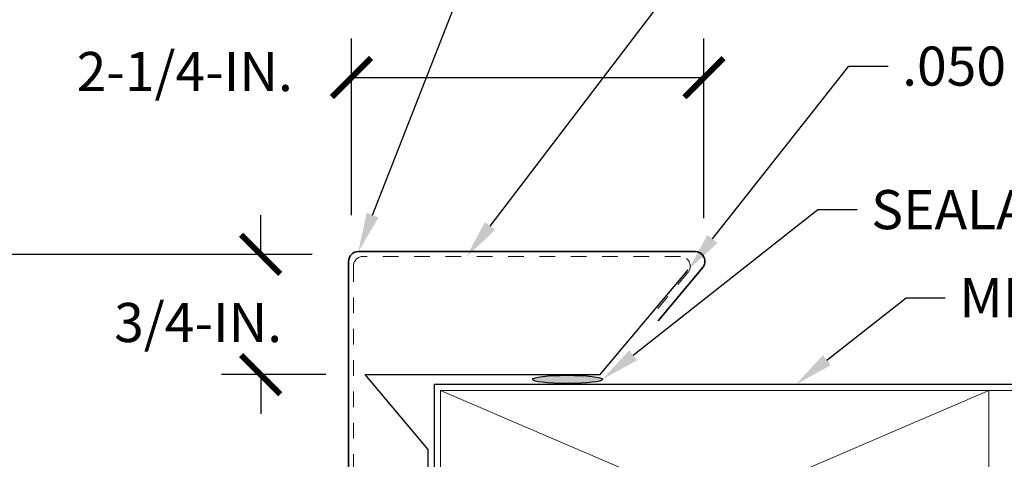
# Model space of a CAD drawing. Extents: x -15.4 to 21, y -7 to 14.7.
# Drawn here: x -2.8 to 3.5, y 7.6 to 10.4 of the extents above; entities that cross this region are included whole.
import ezdxf
from ezdxf import colors
from ezdxf.entities.mleader import LeaderData, LeaderLine
from ezdxf.math import Vec2, Vec3

# ---------------------------------------------------------------- set-up
doc = ezdxf.new("R2010")
doc.units = 0
doc.header["$LTSCALE"] = 0.1
doc.header["$MEASUREMENT"] = 0
doc.linetypes.add('HIDDEN', pattern=[0.375, 0.25, -0.125])
doc.layers.get('0').update_dxf_attribs({"linetype": 'CONTINUOUS'})
doc.layers.get('Defpoints').update_dxf_attribs({"color": 234, "linetype": 'CONTINUOUS'})
for name, color, linetype, lineweight in [('CAP-FACE', 1, 'CONTINUOUS', 35), ('CLIP-CLEAT', 4, 'CONTINUOUS', 25), ('MEMBRANE', 9, 'CONTINUOUS', 30), ('SPLICE', 3, 'HIDDEN', 9), ('SUBSTRATE', 8, 'CONTINUOUS', 5)]:
    doc.layers.add(name, color=color, linetype=linetype, lineweight=lineweight)
doc.dimstyles.new('Standard MED', dxfattribs={"dimtxt": 0.25, "dimasz": 0.25, "dimexe": 0.1, "dimexo": 0.1, "dimgap": 0.1, "dimtad": 0, "dimtih": 1, "dimtoh": 1, "dimdec": 3, "dimzin": 0, "dimdsep": 46, "dimtxsty": 'STANDARD', "dimcen": 0, "dimclrd": 256, "dimclre": 256, "dimclrt": 256, "dimadec": 0, "dimazin": 0, "dimtfac": 1, "dimtdec": 3, "dimtofl": 0, "dimtmove": 2, "dimatfit": 3, "dimfxl": 1, "dimfrac": 2, "dimtolj": 1, "dimtzin": 0, "dimarcsym": 2})

# ---------------------------------------------------------------- blocks, each defined once
blk = doc.blocks.new('_ArchTick')
at = {"color": 0, "linetype": 'ByBlock', "const_width": 0.15}
blk.add_lwpolyline([(-0.5, -0.5), (0.5, 0.5)], dxfattribs=at)
blk = doc.blocks.new('*D4')
at = {"lineweight": -2, "transparency": 16777216}
for p, q in [((-0.9608, 8.908), (-3.5303, 8.908)), ((-3.2803, 8.908), (-3.2803, 6.6997)), ((-3.2803, 2.9081), (-3.2803, 5.1164)), ((-0.9478, 2.9081), (-3.5303, 2.9081))]:
    blk.add_line(p, q, dxfattribs=at)
at = {"layer": 'Defpoints', "color": 0, "transparency": 16777216}
for p in [(-3.2803, 8.908), (-0.7108, 8.908), (-0.6978, 2.9081)]:
    blk.add_point(p, dxfattribs=at)
at = {"lineweight": -2, "transparency": 16777216, "xscale": 0.25, "yscale": 0.25, "zscale": 0.25}
for p, rotation in [((-3.2803, 8.908), 90), ((-3.2803, 2.9081), 270)]:
    blk.add_blockref('_ArchTick', p, dxfattribs=dict(at, rotation=rotation))
at = {"transparency": 16777216, "insert": (-3.2803, 5.908), "char_height": 0.25, "attachment_point": 5}
blk.add_mtext('\\A1;FACE\\PMIN=3-3/4-IN.\\PMAX=13-IN.', dxfattribs=at)
blk = doc.blocks.new('*D5')
at = {"lineweight": -2, "transparency": 16777216}
for p, q in [((-0.7108, 9.158), (-0.7108, 10.2881)), ((1.5391, 9.14), (1.5391, 10.2881)), ((-0.7108, 10.0381), (1.5391, 10.0381))]:
    blk.add_line(p, q, dxfattribs=at)
at = {"layer": 'Defpoints', "color": 0, "transparency": 16777216}
for p in [(1.5391, 10.0381), (-0.7108, 8.908), (1.5391, 8.89)]:
    blk.add_point(p, dxfattribs=at)
at = {"lineweight": -2, "transparency": 16777216, "xscale": 0.25, "yscale": 0.25, "zscale": 0.25, "rotation": 180}
blk.add_blockref('_ArchTick', (-0.7108, 10.0381), dxfattribs=at)
at = {"lineweight": -2, "transparency": 16777216, "xscale": 0.25, "yscale": 0.25, "zscale": 0.25}
blk.add_blockref('_ArchTick', (1.5391, 10.0381), dxfattribs=at)
at = {"transparency": 16777216, "insert": (-1.7749, 10.0765), "char_height": 0.25, "attachment_point": 5}
blk.add_mtext('\\A1;2-1/4-IN.', dxfattribs=at)
blk = doc.blocks.new('*D6')
at = {"lineweight": -2, "transparency": 16777216}
for p, q in [((-1.2903, 8.908), (-1.2903, 9.158)), ((-0.9608, 8.908), (-1.5403, 8.908)), ((-0.8735, 8.1398), (-1.5403, 8.1398)), ((-1.2903, 8.1398), (-1.2903, 7.8898))]:
    blk.add_line(p, q, dxfattribs=at)
at = {"layer": 'Defpoints', "color": 0, "transparency": 16777216}
for p in [(-0.7108, 8.908), (-1.2903, 8.1398), (-0.6235, 8.1398)]:
    blk.add_point(p, dxfattribs=at)
at = {"lineweight": -2, "transparency": 16777216, "xscale": 0.25, "yscale": 0.25, "zscale": 0.25}
for p, rotation in [((-1.2903, 8.908), 270), ((-1.2903, 8.1398), 90)]:
    blk.add_blockref('_ArchTick', p, dxfattribs=dict(at, rotation=rotation))
at = {"transparency": 16777216, "insert": (-1.6896, 8.473), "char_height": 0.25, "attachment_point": 5}
blk.add_mtext('\\A1;3/4-IN.', dxfattribs=at)

msp = doc.modelspace()

# ---------------------------------------------------------------- hatches: boundary and pattern name
at = {"layer": 'MEMBRANE'}
h = msp.add_hatch(color=256, dxfattribs=at)
edge = h.paths.add_edge_path()
edge.add_ellipse((0.6673, 8.1093), major_axis=(-0.2237, 0), ratio=0.118247, start_angle=0, end_angle=360)

# ---------------------------------------------------------------- linework, layer by layer
at = {"layer": 'CAP-FACE'}
for p, q in [((1.482, 8.9264), (-0.6663, 8.9264)), ((-0.7293, 8.8634), (-0.7293, 2.9627)), ((1.5302, 8.8229), (1.2462, 8.4844))]:
    msp.add_line(p, q, dxfattribs=at)
for centre, start, end in [((-0.6663, 8.8634), 90, 180), ((1.482, 8.8634), 320, 90)]:
    msp.add_arc(centre, 0.063, start, end, dxfattribs=at)
at = {"layer": 'CLIP-CLEAT'}
for p, q in [((0.8765, 8.1398), (1.4389, 8.8101)), ((-0.2218, 7.661), (-0.6235, 8.1398)), ((-0.6235, 8.1398), (0.8765, 8.1398)), ((-0.2218, 3.786), (-0.2218, 7.661))]:
    msp.add_line(p, q, dxfattribs=at)
at = {"layer": 'MEMBRANE'}
msp.add_lwpolyline([(-0.1818, 3.8263), (-0.1818, 8.0781), (4.3582, 8.0781)], dxfattribs=at)
msp.add_ellipse((0.6673, 8.1093), major_axis=(-0.2237, 0), ratio=0.118247, dxfattribs=at)
at = {"layer": 'SPLICE'}
for p, q in [((1.3885, 8.8954), (-0.6353, 8.8954)), ((-0.6983, 8.8324), (-0.6983, 3.1794)), ((1.4368, 8.7919), (1.1928, 8.5012))]:
    msp.add_line(p, q, dxfattribs=at)
for centre, start, end in [((-0.6353, 8.8324), 90, 180), ((1.3885, 8.8324), 320, 90)]:
    msp.add_arc(centre, 0.063, start, end, dxfattribs=at)
at = {"layer": 'SUBSTRATE'}
for p, q in [((-0.1418, 2.6749), (-0.1418, 8.0381)), ((-0.1418, 8.0381), (4.3582, 8.0381)), ((3.3582, 6.5381), (-0.1418, 8.0381)), ((-0.1418, 6.5381), (3.3582, 8.0381)), ((3.3582, 6.5381), (3.3582, 8.0381))]:
    msp.add_line(p, q, dxfattribs=at)

# ---------------------------------------------------------------- dimensions: what is measured, and where the dimension line sits
dim = msp.add_linear_dim(base=(1.5391, 10.0381), p1=(-0.7108, 8.908), p2=(1.5391, 8.89), text='2-1/4-IN.', dimstyle='Standard MED', override={"dimexe": 0.25, "dimexo": 0.25, "dimgap": 0.25, "dimlunit": 4, "dimpost": ' ', "dimblk1": 'ArchTick', "dimblk2": 'ArchTick', "dimsah": 1, "dimfrac": 0})
dim.commit()
dim.dimension.update_dxf_attribs({"geometry": '*D5', "text_midpoint": (-1.7749, 10.0765), "dimtype": 160})
dim = msp.add_linear_dim(base=(-1.2903, 8.1398), p1=(-0.7108, 8.908), p2=(-0.6235, 8.1398), angle=90, text='3/4-IN.', dimstyle='Standard MED', override={"dimexe": 0.25, "dimexo": 0.25, "dimgap": 0.25, "dimlunit": 4, "dimpost": ' ', "dimblk1": 'ArchTick', "dimblk2": 'ArchTick', "dimsah": 1, "dimfrac": 0})
dim.commit()
dim.dimension.update_dxf_attribs({"geometry": '*D6', "text_midpoint": (-1.6896, 8.473), "dimtype": 160})
dim = msp.add_linear_dim(base=(-3.2803, 8.908), p1=(-0.6978, 2.9081), p2=(-0.7108, 8.908), angle=90, text='FACE\\PMIN=3-3/4-IN.\\PMAX=13-IN.', dimstyle='Standard MED', override={"dimexe": 0.25, "dimexo": 0.25, "dimgap": 0.25, "dimlunit": 4, "dimpost": ' ', "dimblk1": 'ArchTick', "dimblk2": 'ArchTick', "dimsah": 1, "dimfrac": 0})
dim.commit()
dim.dimension.update_dxf_attribs({"geometry": '*D4', "text_midpoint": (-3.2803, 5.908)})

# ---------------------------------------------------------------- leaders
ml = msp.add_multileader_mtext('Standard')
ml.set_content('FASCIA CAP FORMED IN 10-ft. LENGTHS', color=256, style='STANDARD')
ml.set_leader_properties()
ml.build(insert=Vec2(0, 0))
ml.multileader.update_dxf_attribs({"text_right_attachment_type": 6, "dogleg_length": 0.25, "arrow_head_size": 0.25})
ctx = ml.context
ctx.base_point, ctx.char_height, ctx.arrow_head_size, ctx.landing_gap_size, ctx.plane_origin = Vec3(0.5906, 11.5078), 0.25, 0.25, 0.09, Vec3(-0.6504, 8.8016)
ctx.right_attachment = 6
notes = []
notes.append((ctx, [(0, (1, 1, 0), (0.3406, 11.5078), (1, 0), 0.25, [(0, [(-0.6667, 8.9264)], 0, [])])]))
ctx.mtext.insert, ctx.mtext.flow_direction = Vec3(0.6806, 11.6328), 5
ml = msp.add_multileader_mtext('Standard')
ml.set_content('CONCEALED SPLICE, 4-in. WIDE', color=256, style='STANDARD')
ml.set_leader_properties()
ml.build(insert=Vec2(0, 0))
ml.multileader.update_dxf_attribs({"text_right_attachment_type": 6, "dogleg_length": 0.25, "arrow_head_size": 0.25})
ctx = ml.context
ctx.base_point, ctx.char_height, ctx.arrow_head_size, ctx.landing_gap_size, ctx.plane_origin = Vec3(1.6639, 10.716), 0.25, 0.25, 0.09, Vec3(1.7702, 8.1355)
ctx.right_attachment = 6
notes.append((ctx, [(0, (1, 1, 0), (1.4139, 10.716), (1, 0), 0.25, [(0, [(0.0219, 8.8906)], 0, [])])]))
ctx.mtext.insert, ctx.mtext.flow_direction = Vec3(1.7539, 10.8618), 5
ml = msp.add_multileader_mtext('Standard')
ml.set_content('.050 ALUM. RETAINER FORMED IN 10-ft. LENGTHS', color=256, style='STANDARD')
ml.set_leader_properties()
ml.build(insert=Vec2(0, 0))
ml.multileader.update_dxf_attribs({"text_right_attachment_type": 6, "dogleg_length": 0.25, "arrow_head_size": 0.25})
ctx = ml.context
ctx.base_point, ctx.char_height, ctx.arrow_head_size, ctx.landing_gap_size, ctx.plane_origin = Vec3(2.7141, 10.1113), 0.25, 0.25, 0.09, Vec3(4.7339, 7.757)
ctx.right_attachment = 6
notes.append((ctx, [(0, (1, 1, 0), (2.4641, 10.1113), (1, 0), 0.25, [(0, [(1.4389, 8.8101)], 0, [])])]))
ctx.mtext.insert, ctx.mtext.width, ctx.mtext.flow_direction = Vec3(2.8041, 10.2363), 10.835655, 5
ml = msp.add_multileader_mtext('Standard')
ml.set_content('SEALANT BY INSTALLER', color=256, style='STANDARD')
ml.set_leader_properties()
ml.build(insert=Vec2(0, 0))
ml.multileader.update_dxf_attribs({"text_right_attachment_type": 6, "dogleg_length": 0.25, "arrow_head_size": 0.25})
ctx = ml.context
ctx.base_point, ctx.char_height, ctx.arrow_head_size, ctx.landing_gap_size, ctx.plane_origin = Vec3(2.5168, 9.194), 0.25, 0.25, 0.09, Vec3(6.4117, 8.3052)
ctx.right_attachment = 6
notes.append((ctx, [(0, (1, 1, 0), (2.2668, 9.194), (1, 0), 0.25, [(0, [(0.8911, 8.1093)], 0, [])])]))
ctx.mtext.insert, ctx.mtext.width, ctx.mtext.flow_direction = Vec3(2.6068, 9.319), 7.737203, 5
ml = msp.add_multileader_mtext('Standard')
ml.set_content('MEMBRANE BY OTHERS', color=256, style='STANDARD')
ml.set_leader_properties()
ml.build(insert=Vec2(0, 0))
ml.multileader.update_dxf_attribs({"text_right_attachment_type": 6, "dogleg_length": 0.25, "arrow_head_size": 0.25})
ctx = ml.context
ctx.base_point, ctx.char_height, ctx.arrow_head_size, ctx.landing_gap_size, ctx.plane_origin = Vec3(3.0793, 8.6315), 0.25, 0.25, 0.09, Vec3(6.9743, 7.7427)
ctx.right_attachment = 6
notes.append((ctx, [(0, (1, 1, 0), (2.8293, 8.6315), (1, 0), 0.25, [(0, [(2.1274, 8.0781)], 0, [])])]))
ctx.mtext.insert, ctx.mtext.width, ctx.mtext.flow_direction = Vec3(3.1693, 8.7565), 7.737203, 5
for ctx, leaders in notes:
    for number, flags, end, landing, length, lines in leaders:
        leader = LeaderData()
        leader.index, (leader.has_last_leader_line, leader.has_dogleg_vector, leader.attachment_direction) = number, flags
        leader.last_leader_point, leader.dogleg_vector, leader.dogleg_length = Vec3(end), Vec3(landing), length
        for number, points, colour, breaks in lines:
            line = LeaderLine()
            line.index, line.vertices, line.color, line.breaks = number, Vec3.list(points), colors.encode_raw_color(colour), breaks
            leader.lines.append(line)
        ctx.leaders.append(leader)

doc.saveas('drawing.dxf')
